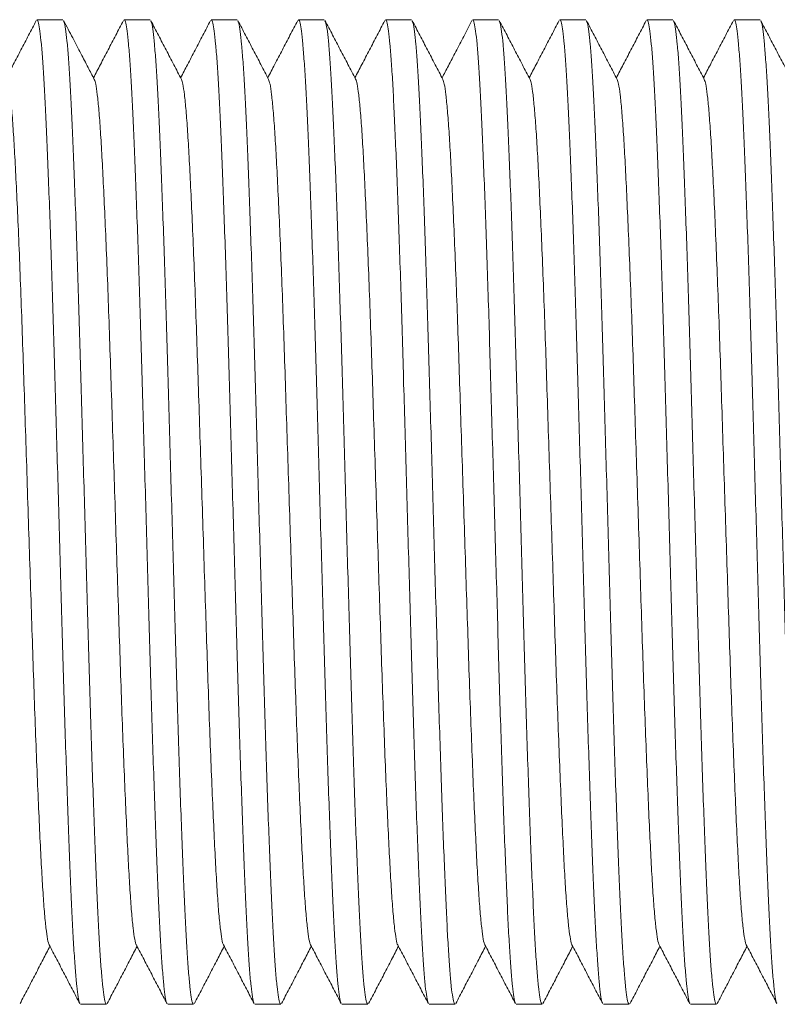
# Model space of a CAD drawing. Units: millimetres. Extents: x -482 to 792, y -368 to 615.
# Drawn here: x 106 to 122, y 285 to 305 of the extents above; entities that cross this region are included whole.
import ezdxf

# ---------------------------------------------------------------- set-up
doc = ezdxf.new("R2010")
doc.units = ezdxf.units.MM

msp = doc.modelspace()

# ---------------------------------------------------------------- linework, layer by layer
at = {"color": 7, "linetype": 'Continuous', "lineweight": 0}
for p, q in [((107.389, 305.45), (106.849, 305.45)), ((109.203, 305.45), (108.663, 305.45)), ((111.017, 305.45), (110.477, 305.45)), ((112.831, 305.45), (112.291, 305.45)), ((114.645, 305.45), (114.105, 305.45)), ((116.459, 305.45), (115.919, 305.45)), ((118.273, 305.45), (117.733, 305.45)), ((120.087, 305.45), (119.547, 305.45)), ((121.901, 305.45), (121.361, 305.45)), ((107.756, 284.95), (108.296, 284.95)), ((109.57, 284.95), (110.11, 284.95)), ((111.384, 284.95), (111.924, 284.95)), ((113.198, 284.95), (113.738, 284.95)), ((115.012, 284.95), (115.552, 284.95)), ((116.826, 284.95), (117.366, 284.95)), ((118.64, 284.95), (119.18, 284.95)), ((120.454, 284.95), (120.994, 284.95))]:
    msp.add_line(p, q, dxfattribs=at)
for points, knots in [([(106.834, 305.436), (106.781, 305.333), (106.675, 305.129), (106.515, 304.823), (106.361, 304.527), (106.26, 304.334), (106.212, 304.242)], [0, 0, 0, 0, 0.256796, 0.51356, 0.770292, 1, 1, 1, 1]), ([(107.741, 284.973), (107.739, 284.975), (107.727, 284.983), (107.706, 285.096), (107.677, 285.315), (107.648, 285.639), (107.62, 286.053), (107.591, 286.554), (107.564, 287.134), (107.536, 287.792), (107.508, 288.525), (107.479, 289.326), (107.45, 290.185), (107.421, 291.088), (107.393, 292.025), (107.366, 292.991), (107.338, 293.982), (107.309, 294.992), (107.28, 296.005), (107.251, 297.008), (107.223, 297.986), (107.196, 298.935), (107.168, 299.851), (107.139, 300.727), (107.11, 301.554), (107.081, 302.317), (107.053, 303.008), (107.025, 303.62), (106.998, 304.152), (106.969, 304.602), (106.94, 304.962), (106.911, 305.229), (106.883, 305.39), (106.862, 305.459), (106.851, 305.444), (106.849, 305.442)], [0, 0, 0, 0, 0.007882, 0.039585, 0.071535, 0.10358, 0.135561, 0.167326, 0.198743, 0.230305, 0.262175, 0.2942, 0.326226, 0.358096, 0.389658, 0.421075, 0.45284, 0.484821, 0.516866, 0.548816, 0.580519, 0.611904, 0.643539, 0.675452, 0.70749, 0.739497, 0.771317, 0.8028, 0.834283, 0.866103, 0.89811, 0.930148, 0.962061, 0.993697, 1, 1, 1, 1]), ([(108.043, 304.21), (108, 304.293), (107.906, 304.471), (107.757, 304.759), (107.587, 305.084), (107.467, 305.314), (107.404, 305.435)], [0, 0, 0, 0, 0.203132, 0.4375055, 0.7031227, 1, 1, 1, 1]), ([(107.404, 305.425), (107.41, 305.412), (107.426, 305.381), (107.452, 305.218), (107.481, 304.951), (107.51, 304.586), (107.538, 304.134), (107.566, 303.598), (107.593, 302.983), (107.622, 302.29), (107.651, 301.524), (107.68, 300.696), (107.708, 299.817), (107.736, 298.9), (107.764, 297.951), (107.792, 296.971), (107.821, 295.968), (107.85, 294.954), (107.878, 293.945), (107.907, 292.954), (107.934, 291.99), (107.962, 291.054), (107.99, 290.152), (108.019, 289.296), (108.048, 288.496), (108.077, 287.766), (108.105, 287.111), (108.132, 286.534), (108.16, 286.037), (108.189, 285.625), (108.218, 285.306), (108.247, 285.087), (108.273, 284.965), (108.289, 284.96), (108.296, 284.958)], [0, 0, 0, 0, 0.021941, 0.053853, 0.08589, 0.117896, 0.149715, 0.181197, 0.21268, 0.244499, 0.276504, 0.308542, 0.340454, 0.372088, 0.403472, 0.435174, 0.467124, 0.499167, 0.531148, 0.562911, 0.594328, 0.625889, 0.657758, 0.689782, 0.721807, 0.753676, 0.785237, 0.816654, 0.848417, 0.880398, 0.912441, 0.944391, 0.976093, 1, 1, 1, 1]), ([(108.648, 305.435), (108.595, 305.333), (108.489, 305.129), (108.329, 304.822), (108.175, 304.527), (108.074, 304.334), (108.026, 304.242)], [0, 0, 0, 0, 0.256842, 0.513649, 0.770426, 1, 1, 1, 1]), ([(109.557, 284.971), (109.554, 284.973), (109.542, 284.982), (109.52, 285.095), (109.491, 285.315), (109.462, 285.639), (109.434, 286.053), (109.405, 286.554), (109.378, 287.134), (109.35, 287.792), (109.322, 288.525), (109.293, 289.326), (109.264, 290.185), (109.235, 291.088), (109.207, 292.025), (109.18, 292.991), (109.152, 293.982), (109.123, 294.992), (109.094, 296.005), (109.065, 297.008), (109.037, 297.986), (109.01, 298.935), (108.982, 299.851), (108.953, 300.727), (108.924, 301.554), (108.895, 302.317), (108.867, 303.008), (108.839, 303.62), (108.812, 304.152), (108.783, 304.602), (108.754, 304.962), (108.725, 305.229), (108.697, 305.39), (108.676, 305.459), (108.665, 305.444), (108.663, 305.442)], [0, 0, 0, 0, 0.009707, 0.041351, 0.073243, 0.105228, 0.137151, 0.168857, 0.200217, 0.231721, 0.263532, 0.295499, 0.327465, 0.359276, 0.39078, 0.42214, 0.453846, 0.485769, 0.517754, 0.549646, 0.581291, 0.612618, 0.644195, 0.676049, 0.708028, 0.739976, 0.771738, 0.803163, 0.834588, 0.866349, 0.898297, 0.930277, 0.962131, 0.993708, 1, 1, 1, 1]), ([(109.857, 304.21), (109.804, 304.312), (109.697, 304.516), (109.537, 304.822), (109.378, 305.129), (109.271, 305.333), (109.218, 305.435)], [0, 0, 0, 0, 0.249952, 0.499935, 0.74995, 1, 1, 1, 1]), ([(109.218, 305.425), (109.224, 305.412), (109.24, 305.381), (109.266, 305.218), (109.295, 304.951), (109.324, 304.586), (109.352, 304.134), (109.38, 303.598), (109.407, 302.983), (109.436, 302.29), (109.465, 301.524), (109.494, 300.696), (109.522, 299.817), (109.55, 298.9), (109.578, 297.951), (109.606, 296.971), (109.635, 295.968), (109.664, 294.954), (109.692, 293.945), (109.721, 292.954), (109.748, 291.99), (109.776, 291.054), (109.804, 290.152), (109.833, 289.296), (109.862, 288.496), (109.891, 287.766), (109.919, 287.111), (109.946, 286.534), (109.974, 286.037), (110.003, 285.625), (110.032, 285.306), (110.061, 285.087), (110.087, 284.965), (110.103, 284.96), (110.11, 284.958)], [0, 0, 0, 0, 0.021983, 0.053894, 0.08593, 0.117934, 0.149752, 0.181233, 0.212713, 0.244531, 0.276536, 0.308571, 0.340482, 0.372115, 0.403498, 0.435198, 0.467147, 0.499189, 0.531168, 0.56293, 0.594345, 0.625905, 0.657773, 0.689796, 0.721819, 0.753686, 0.785246, 0.816661, 0.848424, 0.880403, 0.912445, 0.944393, 0.976094, 1, 1, 1, 1]), ([(110.462, 305.434), (110.409, 305.332), (110.302, 305.128), (110.142, 304.821), (109.988, 304.526), (109.887, 304.333), (109.84, 304.242)], [0, 0, 0, 0, 0.257044, 0.514055, 0.771035, 1, 1, 1, 1]), ([(111.369, 284.973), (111.367, 284.975), (111.355, 284.983), (111.334, 285.096), (111.305, 285.315), (111.276, 285.639), (111.248, 286.053), (111.219, 286.554), (111.192, 287.134), (111.164, 287.792), (111.136, 288.525), (111.107, 289.326), (111.078, 290.185), (111.049, 291.088), (111.021, 292.025), (110.994, 292.991), (110.966, 293.982), (110.937, 294.992), (110.908, 296.005), (110.879, 297.008), (110.851, 297.986), (110.824, 298.935), (110.796, 299.851), (110.767, 300.727), (110.738, 301.554), (110.709, 302.317), (110.681, 303.008), (110.653, 303.62), (110.626, 304.152), (110.597, 304.602), (110.568, 304.962), (110.539, 305.229), (110.511, 305.39), (110.49, 305.459), (110.479, 305.444), (110.477, 305.442)], [0, 0, 0, 0, 0.007809, 0.039514, 0.071467, 0.103514, 0.135498, 0.167265, 0.198685, 0.230249, 0.262121, 0.294149, 0.326177, 0.358049, 0.389613, 0.421033, 0.4528, 0.484784, 0.51683, 0.548783, 0.580488, 0.611875, 0.643513, 0.675428, 0.707469, 0.739478, 0.7713, 0.802786, 0.834271, 0.866093, 0.898103, 0.930143, 0.962058, 0.993696, 1, 1, 1, 1]), ([(111.671, 304.21), (111.618, 304.312), (111.511, 304.516), (111.351, 304.823), (111.191, 305.129), (111.085, 305.333), (111.032, 305.435)], [0, 0, 0, 0, 0.2499557, 0.4999386, 0.7499526, 1, 1, 1, 1]), ([(111.032, 305.425), (111.038, 305.412), (111.054, 305.381), (111.08, 305.218), (111.109, 304.951), (111.138, 304.586), (111.166, 304.134), (111.194, 303.598), (111.221, 302.983), (111.25, 302.29), (111.279, 301.524), (111.308, 300.696), (111.336, 299.817), (111.364, 298.9), (111.392, 297.951), (111.42, 296.971), (111.449, 295.968), (111.478, 294.954), (111.506, 293.945), (111.535, 292.954), (111.562, 291.99), (111.59, 291.054), (111.618, 290.152), (111.647, 289.296), (111.676, 288.496), (111.705, 287.766), (111.733, 287.111), (111.76, 286.534), (111.788, 286.037), (111.817, 285.625), (111.846, 285.306), (111.875, 285.087), (111.901, 284.965), (111.917, 284.96), (111.924, 284.958)], [0, 0, 0, 0, 0.022106, 0.054013, 0.086045, 0.118045, 0.149859, 0.181336, 0.212813, 0.244626, 0.276627, 0.308659, 0.340565, 0.372194, 0.403573, 0.435269, 0.467214, 0.499252, 0.531227, 0.562985, 0.594397, 0.625952, 0.657816, 0.689835, 0.721854, 0.753717, 0.785273, 0.816685, 0.848443, 0.880418, 0.912456, 0.9444, 0.976097, 1, 1, 1, 1]), ([(112.276, 305.435), (112.223, 305.333), (112.116, 305.129), (111.957, 304.822), (111.802, 304.527), (111.702, 304.333), (111.654, 304.242)], [0, 0, 0, 0, 0.2569027, 0.5137723, 0.7706098, 1, 1, 1, 1]), ([(113.183, 284.973), (113.181, 284.975), (113.17, 284.983), (113.148, 285.096), (113.119, 285.315), (113.09, 285.639), (113.062, 286.053), (113.033, 286.554), (113.006, 287.134), (112.978, 287.792), (112.95, 288.525), (112.921, 289.326), (112.892, 290.185), (112.863, 291.088), (112.835, 292.025), (112.808, 292.991), (112.78, 293.982), (112.751, 294.992), (112.722, 296.005), (112.693, 297.008), (112.665, 297.986), (112.638, 298.935), (112.61, 299.851), (112.581, 300.727), (112.552, 301.554), (112.523, 302.317), (112.495, 303.008), (112.467, 303.62), (112.44, 304.152), (112.411, 304.602), (112.382, 304.962), (112.353, 305.229), (112.325, 305.39), (112.304, 305.459), (112.293, 305.444), (112.291, 305.442)], [0, 0, 0, 0, 0.008077, 0.039773, 0.071717, 0.103756, 0.135731, 0.167489, 0.198901, 0.230456, 0.26232, 0.294339, 0.326358, 0.358222, 0.389777, 0.421189, 0.452947, 0.484922, 0.516961, 0.548905, 0.580601, 0.61198, 0.643609, 0.675516, 0.707548, 0.739548, 0.771362, 0.802839, 0.834316, 0.866129, 0.89813, 0.930162, 0.962069, 0.993698, 1, 1, 1, 1]), ([(113.483, 304.213), (113.43, 304.316), (113.323, 304.52), (113.163, 304.826), (113.004, 305.132), (112.897, 305.337), (112.844, 305.439)], [0, 0, 0, 0, 0.249955, 0.499941, 0.749954, 1, 1, 1, 1]), ([(112.844, 305.43), (112.851, 305.416), (112.867, 305.384), (112.894, 305.218), (112.923, 304.951), (112.952, 304.586), (112.98, 304.134), (113.008, 303.598), (113.035, 302.983), (113.064, 302.29), (113.093, 301.524), (113.122, 300.696), (113.15, 299.817), (113.178, 298.9), (113.206, 297.951), (113.234, 296.971), (113.263, 295.968), (113.292, 294.954), (113.32, 293.945), (113.349, 292.954), (113.376, 291.99), (113.404, 291.054), (113.432, 290.152), (113.461, 289.296), (113.49, 288.496), (113.519, 287.766), (113.547, 287.111), (113.574, 286.534), (113.602, 286.037), (113.631, 285.625), (113.66, 285.306), (113.689, 285.087), (113.715, 284.965), (113.731, 284.96), (113.738, 284.958)], [0, 0, 0, 0, 0.024154, 0.055994, 0.087959, 0.119892, 0.151639, 0.18305, 0.214461, 0.246208, 0.278142, 0.310106, 0.341946, 0.373509, 0.404822, 0.436452, 0.468329, 0.5003, 0.532209, 0.5639, 0.595246, 0.626736, 0.658532, 0.690484, 0.722437, 0.754233, 0.785723, 0.817068, 0.84876, 0.880668, 0.912639, 0.944517, 0.976147, 1, 1, 1, 1]), ([(114.09, 305.435), (114.037, 305.333), (113.931, 305.129), (113.771, 304.823), (113.617, 304.527), (113.516, 304.334), (113.468, 304.242)], [0, 0, 0, 0, 0.256728, 0.513431, 0.770108, 1, 1, 1, 1]), ([(114.997, 284.973), (114.995, 284.975), (114.983, 284.983), (114.962, 285.096), (114.933, 285.315), (114.904, 285.639), (114.876, 286.053), (114.847, 286.554), (114.82, 287.134), (114.792, 287.792), (114.764, 288.525), (114.735, 289.326), (114.706, 290.185), (114.677, 291.088), (114.649, 292.025), (114.622, 292.991), (114.594, 293.982), (114.565, 294.992), (114.536, 296.005), (114.507, 297.008), (114.479, 297.986), (114.452, 298.935), (114.424, 299.851), (114.395, 300.727), (114.366, 301.554), (114.337, 302.317), (114.309, 303.008), (114.281, 303.62), (114.254, 304.152), (114.225, 304.602), (114.196, 304.962), (114.167, 305.229), (114.139, 305.39), (114.118, 305.459), (114.107, 305.444), (114.105, 305.442)], [0, 0, 0, 0, 0.007849, 0.039553, 0.071504, 0.10355, 0.135532, 0.167298, 0.198716, 0.23028, 0.26215, 0.294177, 0.326204, 0.358074, 0.389637, 0.421056, 0.452821, 0.484804, 0.51685, 0.548801, 0.580505, 0.611891, 0.643527, 0.675441, 0.707481, 0.739488, 0.771309, 0.802794, 0.834278, 0.866099, 0.898107, 0.930146, 0.96206, 0.993696, 1, 1, 1, 1]), ([(115.299, 304.209), (115.246, 304.312), (115.139, 304.516), (114.979, 304.822), (114.82, 305.129), (114.713, 305.333), (114.66, 305.435)], [0, 0, 0, 0, 0.2499524, 0.4999378, 0.7499523, 1, 1, 1, 1]), ([(114.66, 305.425), (114.666, 305.412), (114.682, 305.381), (114.708, 305.218), (114.737, 304.951), (114.766, 304.586), (114.794, 304.134), (114.822, 303.598), (114.849, 302.983), (114.878, 302.29), (114.907, 301.524), (114.936, 300.696), (114.964, 299.817), (114.992, 298.9), (115.02, 297.951), (115.048, 296.971), (115.077, 295.968), (115.106, 294.954), (115.134, 293.945), (115.163, 292.954), (115.19, 291.99), (115.218, 291.054), (115.246, 290.152), (115.275, 289.296), (115.304, 288.496), (115.333, 287.766), (115.361, 287.111), (115.388, 286.534), (115.416, 286.037), (115.445, 285.625), (115.474, 285.306), (115.503, 285.087), (115.529, 284.965), (115.545, 284.96), (115.552, 284.958)], [0, 0, 0, 0, 0.021824, 0.05374, 0.085781, 0.117791, 0.149614, 0.1811, 0.212586, 0.244409, 0.276418, 0.308459, 0.340375, 0.372013, 0.403401, 0.435107, 0.46706, 0.499107, 0.531092, 0.562859, 0.59428, 0.625845, 0.657717, 0.689745, 0.721774, 0.753646, 0.785211, 0.816632, 0.848399, 0.880384, 0.912431, 0.944384, 0.97609, 1, 1, 1, 1]), ([(115.904, 305.435), (115.848, 305.326), (115.74, 305.12), (115.571, 304.793), (115.415, 304.496), (115.325, 304.324), (115.282, 304.242)], [0, 0, 0, 0, 0.285037, 0.540296, 0.782742, 1, 1, 1, 1]), ([(116.811, 284.973), (116.809, 284.975), (116.797, 284.983), (116.776, 285.096), (116.747, 285.315), (116.718, 285.639), (116.69, 286.053), (116.661, 286.554), (116.634, 287.134), (116.606, 287.792), (116.578, 288.525), (116.549, 289.326), (116.52, 290.185), (116.491, 291.088), (116.463, 292.025), (116.436, 292.991), (116.408, 293.982), (116.379, 294.992), (116.35, 296.005), (116.321, 297.008), (116.293, 297.986), (116.266, 298.935), (116.238, 299.851), (116.209, 300.727), (116.18, 301.554), (116.151, 302.317), (116.123, 303.008), (116.095, 303.62), (116.068, 304.152), (116.039, 304.602), (116.01, 304.962), (115.981, 305.229), (115.953, 305.39), (115.932, 305.459), (115.921, 305.444), (115.919, 305.442)], [0, 0, 0, 0, 0.007667, 0.039377, 0.071334, 0.103385, 0.135374, 0.167145, 0.19857, 0.230138, 0.262015, 0.294047, 0.32608, 0.357956, 0.389525, 0.42095, 0.452721, 0.48471, 0.516761, 0.548718, 0.580428, 0.61182, 0.643462, 0.675382, 0.707427, 0.739441, 0.771268, 0.802757, 0.834247, 0.866074, 0.898088, 0.930133, 0.962053, 0.993695, 1, 1, 1, 1]), ([(117.113, 304.21), (117.06, 304.312), (116.953, 304.516), (116.793, 304.822), (116.634, 305.129), (116.527, 305.333), (116.474, 305.435)], [0, 0, 0, 0, 0.249953, 0.499936, 0.749952, 1, 1, 1, 1]), ([(116.474, 305.425), (116.48, 305.412), (116.496, 305.381), (116.522, 305.218), (116.551, 304.951), (116.58, 304.586), (116.608, 304.134), (116.636, 303.598), (116.663, 302.983), (116.692, 302.29), (116.721, 301.524), (116.75, 300.696), (116.778, 299.817), (116.806, 298.9), (116.834, 297.951), (116.862, 296.971), (116.891, 295.968), (116.92, 294.954), (116.948, 293.945), (116.977, 292.954), (117.004, 291.99), (117.032, 291.054), (117.06, 290.152), (117.089, 289.296), (117.118, 288.496), (117.147, 287.766), (117.175, 287.111), (117.202, 286.534), (117.23, 286.037), (117.259, 285.625), (117.288, 285.306), (117.317, 285.087), (117.343, 284.965), (117.359, 284.96), (117.366, 284.958)], [0, 0, 0, 0, 0.021933, 0.053846, 0.085883, 0.117889, 0.149709, 0.181191, 0.212673, 0.244493, 0.276499, 0.308536, 0.340449, 0.372083, 0.403468, 0.43517, 0.467119, 0.499163, 0.531144, 0.562908, 0.594325, 0.625886, 0.657755, 0.68978, 0.721805, 0.753674, 0.785235, 0.816652, 0.848416, 0.880397, 0.912441, 0.94439, 0.976093, 1, 1, 1, 1]), ([(117.718, 305.435), (117.665, 305.333), (117.559, 305.129), (117.399, 304.823), (117.245, 304.527), (117.144, 304.334), (117.096, 304.242)], [0, 0, 0, 0, 0.256803, 0.513573, 0.770312, 1, 1, 1, 1]), ([(118.625, 284.973), (118.623, 284.975), (118.611, 284.983), (118.59, 285.096), (118.561, 285.315), (118.532, 285.639), (118.504, 286.053), (118.475, 286.554), (118.448, 287.134), (118.42, 287.792), (118.392, 288.525), (118.363, 289.326), (118.334, 290.185), (118.305, 291.088), (118.277, 292.025), (118.25, 292.991), (118.222, 293.982), (118.193, 294.992), (118.164, 296.005), (118.135, 297.008), (118.107, 297.986), (118.08, 298.935), (118.052, 299.851), (118.023, 300.727), (117.994, 301.554), (117.965, 302.317), (117.937, 303.008), (117.909, 303.62), (117.882, 304.152), (117.853, 304.602), (117.824, 304.962), (117.795, 305.229), (117.767, 305.39), (117.746, 305.459), (117.735, 305.444), (117.733, 305.442)], [0, 0, 0, 0, 0.00785, 0.039554, 0.071506, 0.103551, 0.135534, 0.167299, 0.198718, 0.230281, 0.262151, 0.294178, 0.326205, 0.358075, 0.389638, 0.421057, 0.452822, 0.484805, 0.51685, 0.548802, 0.580506, 0.611892, 0.643528, 0.675442, 0.707481, 0.739489, 0.77131, 0.802794, 0.834278, 0.866099, 0.898107, 0.930146, 0.96206, 0.993696, 1, 1, 1, 1]), ([(118.927, 304.21), (118.874, 304.312), (118.767, 304.516), (118.607, 304.822), (118.448, 305.129), (118.341, 305.333), (118.288, 305.435)], [0, 0, 0, 0, 0.249953, 0.499936, 0.749952, 1, 1, 1, 1]), ([(118.288, 305.425), (118.294, 305.412), (118.31, 305.381), (118.336, 305.218), (118.365, 304.951), (118.394, 304.586), (118.422, 304.134), (118.45, 303.598), (118.477, 302.983), (118.506, 302.29), (118.535, 301.524), (118.564, 300.696), (118.592, 299.817), (118.62, 298.9), (118.648, 297.951), (118.676, 296.971), (118.705, 295.968), (118.734, 294.954), (118.762, 293.945), (118.791, 292.954), (118.818, 291.99), (118.846, 291.054), (118.874, 290.152), (118.903, 289.296), (118.932, 288.496), (118.961, 287.766), (118.989, 287.111), (119.016, 286.534), (119.044, 286.037), (119.073, 285.625), (119.102, 285.306), (119.131, 285.087), (119.157, 284.965), (119.173, 284.96), (119.18, 284.958)], [0, 0, 0, 0, 0.0218586, 0.0537734, 0.0858133, 0.1178219, 0.1496436, 0.1811284, 0.2126132, 0.2444349, 0.2764435, 0.3084834, 0.3403983, 0.3720353, 0.4034219, 0.4351264, 0.4670787, 0.4991249, 0.5311084, 0.5628745, 0.5942938, 0.6258576, 0.6577289, 0.6897563, 0.7217836, 0.753655, 0.7852188, 0.8166381, 0.8484042, 0.8803877, 0.9124339, 0.9443862, 0.9760907, 1, 1, 1, 1]), ([(119.532, 305.435), (119.479, 305.333), (119.372, 305.129), (119.213, 304.822), (119.059, 304.527), (118.958, 304.334), (118.91, 304.242)], [0, 0, 0, 0, 0.256852, 0.513667, 0.770454, 1, 1, 1, 1]), ([(120.44, 284.972), (120.438, 284.974), (120.426, 284.982), (120.404, 285.096), (120.375, 285.315), (120.346, 285.639), (120.318, 286.053), (120.289, 286.554), (120.262, 287.134), (120.234, 287.792), (120.206, 288.525), (120.177, 289.326), (120.148, 290.185), (120.119, 291.088), (120.091, 292.025), (120.064, 292.991), (120.036, 293.982), (120.007, 294.992), (119.978, 296.005), (119.949, 297.008), (119.921, 297.986), (119.894, 298.935), (119.866, 299.851), (119.837, 300.727), (119.808, 301.554), (119.779, 302.317), (119.751, 303.008), (119.723, 303.62), (119.696, 304.152), (119.667, 304.602), (119.638, 304.962), (119.609, 305.229), (119.581, 305.39), (119.56, 305.459), (119.549, 305.444), (119.547, 305.442)], [0, 0, 0, 0, 0.009197, 0.040857, 0.072766, 0.104768, 0.136707, 0.168429, 0.199805, 0.231325, 0.263153, 0.295136, 0.327119, 0.358946, 0.390466, 0.421842, 0.453565, 0.485504, 0.517506, 0.549414, 0.581075, 0.612418, 0.644012, 0.675882, 0.707878, 0.739842, 0.77162, 0.803062, 0.834503, 0.866281, 0.898245, 0.930241, 0.962112, 0.993705, 1, 1, 1, 1]), ([(120.741, 304.209), (120.688, 304.312), (120.581, 304.516), (120.421, 304.822), (120.262, 305.129), (120.155, 305.333), (120.102, 305.435)], [0, 0, 0, 0, 0.249951, 0.4999352, 0.7499526, 1, 1, 1, 1]), ([(120.102, 305.425), (120.108, 305.412), (120.124, 305.381), (120.15, 305.218), (120.179, 304.951), (120.208, 304.586), (120.236, 304.134), (120.264, 303.598), (120.291, 302.983), (120.32, 302.29), (120.349, 301.524), (120.378, 300.696), (120.406, 299.817), (120.434, 298.9), (120.462, 297.951), (120.49, 296.971), (120.519, 295.968), (120.548, 294.954), (120.576, 293.945), (120.605, 292.954), (120.632, 291.99), (120.66, 291.054), (120.688, 290.152), (120.717, 289.296), (120.746, 288.496), (120.775, 287.766), (120.803, 287.111), (120.83, 286.534), (120.858, 286.037), (120.887, 285.625), (120.916, 285.306), (120.945, 285.087), (120.971, 284.965), (120.987, 284.96), (120.994, 284.958)], [0, 0, 0, 0, 0.021844, 0.053759, 0.0858, 0.117809, 0.149631, 0.181116, 0.212602, 0.244424, 0.276433, 0.308473, 0.340388, 0.372026, 0.403413, 0.435118, 0.467071, 0.499117, 0.531101, 0.562868, 0.594288, 0.625852, 0.657724, 0.689752, 0.72178, 0.753651, 0.785216, 0.816635, 0.848402, 0.880386, 0.912433, 0.944385, 0.97609, 1, 1, 1, 1]), ([(121.346, 305.435), (121.293, 305.333), (121.186, 305.129), (121.027, 304.822), (120.872, 304.527), (120.772, 304.333), (120.724, 304.242)], [0, 0, 0, 0, 0.256906, 0.513781, 0.770625, 1, 1, 1, 1]), ([(122.253, 284.973), (122.251, 284.975), (122.239, 284.984), (122.218, 285.096), (122.189, 285.315), (122.16, 285.639), (122.132, 286.053), (122.103, 286.554), (122.076, 287.134), (122.048, 287.792), (122.02, 288.525), (121.991, 289.326), (121.962, 290.185), (121.933, 291.088), (121.905, 292.025), (121.878, 292.991), (121.85, 293.982), (121.821, 294.992), (121.792, 296.005), (121.763, 297.008), (121.735, 297.986), (121.708, 298.935), (121.68, 299.851), (121.651, 300.727), (121.622, 301.554), (121.593, 302.317), (121.565, 303.008), (121.537, 303.62), (121.51, 304.152), (121.481, 304.602), (121.452, 304.962), (121.423, 305.229), (121.395, 305.39), (121.374, 305.459), (121.363, 305.444), (121.361, 305.442)], [0, 0, 0, 0, 0.007609, 0.039321, 0.07128, 0.103333, 0.135324, 0.167097, 0.198523, 0.230094, 0.261972, 0.294006, 0.326041, 0.357919, 0.38949, 0.420916, 0.452689, 0.48468, 0.516733, 0.548692, 0.580404, 0.611797, 0.643441, 0.675363, 0.70741, 0.739426, 0.771254, 0.802746, 0.834238, 0.866066, 0.898082, 0.930129, 0.962051, 0.993695, 1, 1, 1, 1]), ([(122.555, 304.21), (122.502, 304.312), (122.395, 304.516), (122.235, 304.823), (122.075, 305.129), (121.969, 305.333), (121.916, 305.436)], [0, 0, 0, 0, 0.249952, 0.499937, 0.749954, 1, 1, 1, 1]), ([(121.916, 305.425), (121.922, 305.413), (121.938, 305.381), (121.964, 305.218), (121.993, 304.951), (122.022, 304.586), (122.05, 304.134), (122.078, 303.598), (122.105, 302.983), (122.134, 302.29), (122.163, 301.524), (122.192, 300.696), (122.22, 299.817), (122.248, 298.9), (122.276, 297.951), (122.304, 296.971), (122.333, 295.968), (122.362, 294.954), (122.39, 293.945), (122.419, 292.954), (122.446, 291.99), (122.474, 291.054), (122.502, 290.152), (122.531, 289.296), (122.56, 288.496), (122.589, 287.766), (122.617, 287.111), (122.644, 286.534), (122.672, 286.037), (122.701, 285.625), (122.73, 285.306), (122.759, 285.087), (122.785, 284.965), (122.801, 284.96), (122.808, 284.958)], [0, 0, 0, 0, 0.02219, 0.054094, 0.086123, 0.118121, 0.149932, 0.181406, 0.21288, 0.244691, 0.276689, 0.308718, 0.340622, 0.372248, 0.403624, 0.435318, 0.467259, 0.499295, 0.531267, 0.563023, 0.594431, 0.625985, 0.657845, 0.689862, 0.721878, 0.753739, 0.785292, 0.8167, 0.848456, 0.880428, 0.912464, 0.944405, 0.976099, 1, 1, 1, 1]), ([(107.102, 286.19), (107.102, 286.19), (107.091, 286.192), (107.07, 286.299), (107.037, 286.52), (107.003, 286.866), (106.971, 287.313), (106.939, 287.856), (106.908, 288.49), (106.875, 289.21), (106.842, 290.011), (106.809, 290.878), (106.776, 291.794), (106.745, 292.749), (106.713, 293.734), (106.68, 294.745), (106.647, 295.765), (106.614, 296.776), (106.582, 297.76), (106.551, 298.71), (106.519, 299.619), (106.486, 300.479), (106.453, 301.272), (106.42, 301.985), (106.388, 302.609), (106.357, 303.141), (106.324, 303.577), (106.291, 303.906), (106.259, 304.126), (106.239, 304.18), (106.229, 304.205)], [0, 0, 0, 0, 0.00048, 0.03749, 0.074831, 0.112268, 0.149561, 0.186478, 0.223207, 0.260377, 0.297785, 0.335192, 0.372362, 0.409092, 0.446009, 0.483302, 0.520738, 0.558079, 0.595089, 0.631776, 0.66887, 0.706249, 0.743676, 0.780913, 0.817727, 0.854542, 0.891778, 0.929205, 0.966584, 1, 1, 1, 1]), ([(108.918, 286.19), (108.917, 286.19), (108.906, 286.191), (108.884, 286.298), (108.851, 286.52), (108.817, 286.866), (108.785, 287.313), (108.753, 287.856), (108.722, 288.49), (108.689, 289.21), (108.656, 290.011), (108.623, 290.878), (108.59, 291.794), (108.559, 292.749), (108.527, 293.734), (108.494, 294.745), (108.461, 295.765), (108.428, 296.776), (108.396, 297.76), (108.365, 298.71), (108.333, 299.619), (108.3, 300.479), (108.267, 301.272), (108.234, 301.985), (108.202, 302.609), (108.171, 303.141), (108.138, 303.577), (108.105, 303.906), (108.073, 304.126), (108.053, 304.18), (108.043, 304.205)], [0, 0, 0, 0, 0.002509, 0.039443, 0.076707, 0.114067, 0.151283, 0.188124, 0.224778, 0.261871, 0.299202, 0.336533, 0.373626, 0.41028, 0.447121, 0.484337, 0.521697, 0.55896, 0.595895, 0.632506, 0.669524, 0.706826, 0.744176, 0.781336, 0.818074, 0.854813, 0.891973, 0.929323, 0.966625, 1, 1, 1, 1]), ([(110.73, 286.19), (110.73, 286.19), (110.719, 286.192), (110.698, 286.299), (110.665, 286.52), (110.631, 286.866), (110.599, 287.313), (110.567, 287.856), (110.536, 288.49), (110.503, 289.21), (110.47, 290.011), (110.437, 290.878), (110.404, 291.794), (110.373, 292.749), (110.341, 293.734), (110.308, 294.745), (110.275, 295.765), (110.242, 296.776), (110.21, 297.76), (110.179, 298.71), (110.147, 299.619), (110.114, 300.479), (110.081, 301.272), (110.048, 301.985), (110.016, 302.609), (109.985, 303.141), (109.952, 303.577), (109.919, 303.906), (109.887, 304.126), (109.867, 304.18), (109.857, 304.205)], [0, 0, 0, 0, 0.000489, 0.037499, 0.07484, 0.112276, 0.149569, 0.186486, 0.223215, 0.260385, 0.297793, 0.335201, 0.372371, 0.4091, 0.446017, 0.48331, 0.520746, 0.558087, 0.595097, 0.631784, 0.668878, 0.706257, 0.743684, 0.78092, 0.817735, 0.85455, 0.891786, 0.929213, 0.966592, 1, 1, 1, 1]), ([(112.544, 286.19), (112.544, 286.19), (112.533, 286.192), (112.512, 286.299), (112.479, 286.52), (112.445, 286.866), (112.413, 287.313), (112.381, 287.856), (112.35, 288.49), (112.317, 289.21), (112.284, 290.011), (112.251, 290.878), (112.218, 291.794), (112.187, 292.749), (112.155, 293.734), (112.122, 294.745), (112.089, 295.765), (112.056, 296.776), (112.024, 297.76), (111.993, 298.71), (111.961, 299.619), (111.928, 300.479), (111.895, 301.272), (111.862, 301.985), (111.83, 302.609), (111.799, 303.141), (111.766, 303.577), (111.733, 303.906), (111.701, 304.127), (111.681, 304.18), (111.671, 304.205)], [0, 0, 0, 0, 0.000647, 0.037642, 0.074968, 0.11239, 0.149668, 0.18657, 0.223285, 0.26044, 0.297833, 0.335226, 0.372381, 0.409096, 0.445998, 0.483276, 0.520698, 0.558024, 0.595019, 0.631691, 0.668771, 0.706135, 0.743547, 0.780769, 0.817568, 0.854368, 0.89159, 0.929002, 0.966366, 1, 1, 1, 1]), ([(114.358, 286.19), (114.358, 286.19), (114.347, 286.192), (114.326, 286.299), (114.293, 286.52), (114.259, 286.866), (114.227, 287.313), (114.195, 287.856), (114.164, 288.49), (114.131, 289.21), (114.098, 290.011), (114.065, 290.878), (114.032, 291.794), (114.001, 292.749), (113.969, 293.734), (113.936, 294.745), (113.903, 295.765), (113.87, 296.776), (113.838, 297.76), (113.807, 298.71), (113.775, 299.619), (113.742, 300.479), (113.709, 301.272), (113.676, 301.985), (113.644, 302.609), (113.613, 303.141), (113.58, 303.577), (113.547, 303.906), (113.514, 304.131), (113.493, 304.185), (113.483, 304.212)], [0, 0, 0, 0, 0.00047, 0.03739, 0.074641, 0.111986, 0.149189, 0.186017, 0.222657, 0.259737, 0.297054, 0.334371, 0.371451, 0.408091, 0.444918, 0.482121, 0.519467, 0.556717, 0.593638, 0.630235, 0.66724, 0.704529, 0.741865, 0.779011, 0.815736, 0.852461, 0.889607, 0.926944, 0.964232, 1, 1, 1, 1]), ([(116.172, 286.19), (116.172, 286.19), (116.161, 286.192), (116.14, 286.299), (116.107, 286.52), (116.073, 286.866), (116.041, 287.313), (116.009, 287.856), (115.978, 288.49), (115.945, 289.21), (115.912, 290.011), (115.879, 290.878), (115.846, 291.794), (115.815, 292.749), (115.783, 293.734), (115.75, 294.745), (115.717, 295.765), (115.684, 296.776), (115.652, 297.76), (115.621, 298.71), (115.589, 299.619), (115.556, 300.479), (115.523, 301.272), (115.49, 301.985), (115.458, 302.609), (115.427, 303.141), (115.394, 303.577), (115.361, 303.906), (115.329, 304.126), (115.309, 304.179), (115.299, 304.204)], [0, 0, 0, 0, 0.000308, 0.037329, 0.074681, 0.112129, 0.149433, 0.186361, 0.223101, 0.260282, 0.297701, 0.33512, 0.372301, 0.409041, 0.445969, 0.483273, 0.520721, 0.558073, 0.595094, 0.631792, 0.668897, 0.706287, 0.743725, 0.780973, 0.817798, 0.854624, 0.891871, 0.929309, 0.966699, 1, 1, 1, 1]), ([(117.986, 286.19), (117.986, 286.19), (117.975, 286.192), (117.954, 286.299), (117.921, 286.52), (117.887, 286.866), (117.855, 287.313), (117.823, 287.856), (117.792, 288.49), (117.759, 289.21), (117.726, 290.011), (117.693, 290.878), (117.66, 291.794), (117.629, 292.749), (117.597, 293.734), (117.564, 294.745), (117.531, 295.765), (117.498, 296.776), (117.466, 297.76), (117.435, 298.71), (117.403, 299.619), (117.37, 300.479), (117.337, 301.272), (117.304, 301.985), (117.272, 302.609), (117.241, 303.141), (117.208, 303.577), (117.175, 303.906), (117.143, 304.126), (117.123, 304.18), (117.113, 304.205)], [0, 0, 0, 0, 0.00044, 0.037451, 0.074794, 0.112232, 0.149527, 0.186445, 0.223176, 0.260348, 0.297757, 0.335167, 0.372338, 0.409069, 0.445988, 0.483283, 0.520721, 0.558063, 0.595075, 0.631763, 0.66886, 0.70624, 0.743669, 0.780907, 0.817723, 0.854539, 0.891777, 0.929206, 0.966586, 1, 1, 1, 1]), ([(119.801, 286.19), (119.801, 286.19), (119.79, 286.191), (119.768, 286.298), (119.735, 286.52), (119.701, 286.866), (119.669, 287.313), (119.637, 287.856), (119.606, 288.49), (119.573, 289.21), (119.54, 290.011), (119.507, 290.878), (119.474, 291.794), (119.443, 292.749), (119.411, 293.734), (119.378, 294.745), (119.345, 295.765), (119.312, 296.776), (119.28, 297.76), (119.249, 298.71), (119.217, 299.619), (119.184, 300.479), (119.151, 301.272), (119.118, 301.985), (119.086, 302.609), (119.055, 303.141), (119.022, 303.577), (118.989, 303.906), (118.957, 304.126), (118.937, 304.179), (118.927, 304.204)], [0, 0, 0, 0, 0.002044, 0.039, 0.076286, 0.113667, 0.150906, 0.187768, 0.224444, 0.261559, 0.298912, 0.336265, 0.373381, 0.410056, 0.446919, 0.484157, 0.521539, 0.558825, 0.595781, 0.632414, 0.669454, 0.706778, 0.74415, 0.781332, 0.818092, 0.854853, 0.892034, 0.929406, 0.966731, 1, 1, 1, 1]), ([(121.614, 286.19), (121.614, 286.19), (121.603, 286.192), (121.582, 286.299), (121.549, 286.52), (121.515, 286.866), (121.483, 287.313), (121.451, 287.856), (121.42, 288.49), (121.387, 289.21), (121.354, 290.011), (121.321, 290.878), (121.288, 291.794), (121.257, 292.749), (121.225, 293.734), (121.192, 294.745), (121.159, 295.765), (121.126, 296.776), (121.094, 297.76), (121.063, 298.71), (121.031, 299.619), (120.998, 300.479), (120.965, 301.272), (120.932, 301.985), (120.9, 302.609), (120.869, 303.141), (120.836, 303.577), (120.803, 303.906), (120.771, 304.126), (120.751, 304.179), (120.741, 304.204)], [0, 0, 0, 0, 0.000255, 0.037278, 0.074632, 0.112081, 0.149387, 0.186317, 0.223059, 0.260242, 0.297662, 0.335083, 0.372266, 0.409008, 0.445937, 0.483243, 0.520692, 0.558046, 0.595069, 0.631768, 0.668876, 0.706268, 0.743707, 0.780956, 0.817784, 0.854611, 0.89186, 0.9293, 0.966692, 1, 1, 1, 1]), ([(106.497, 284.964), (106.55, 285.066), (106.657, 285.271), (106.817, 285.577), (106.971, 285.872), (107.071, 286.066), (107.119, 286.157)], [0, 0, 0, 0, 0.256913, 0.513796, 0.770648, 1, 1, 1, 1]), ([(107.102, 286.189), (107.155, 286.087), (107.262, 285.883), (107.422, 285.577), (107.581, 285.27), (107.688, 285.066), (107.741, 284.964)], [0, 0, 0, 0, 0.249955, 0.499937, 0.749954, 1, 1, 1, 1]), ([(108.31, 284.963), (108.363, 285.065), (108.47, 285.269), (108.63, 285.575), (108.784, 285.871), (108.885, 286.065), (108.933, 286.157)], [0, 0, 0, 0, 0.256476, 0.512928, 0.769352, 1, 1, 1, 1]), ([(108.918, 286.186), (108.971, 286.084), (109.078, 285.88), (109.237, 285.574), (109.397, 285.267), (109.504, 285.063), (109.557, 284.961)], [0, 0, 0, 0, 0.249958, 0.499945, 0.749958, 1, 1, 1, 1]), ([(110.125, 284.964), (110.178, 285.066), (110.285, 285.27), (110.444, 285.577), (110.599, 285.872), (110.699, 286.066), (110.747, 286.157)], [0, 0, 0, 0, 0.256902, 0.513767, 0.770603, 1, 1, 1, 1]), ([(110.73, 286.189), (110.783, 286.087), (110.89, 285.883), (111.05, 285.577), (111.209, 285.271), (111.316, 285.066), (111.369, 284.964)], [0, 0, 0, 0, 0.2499555, 0.4999398, 0.7499554, 1, 1, 1, 1]), ([(111.939, 284.964), (111.992, 285.067), (112.099, 285.271), (112.259, 285.577), (112.413, 285.873), (112.513, 286.066), (112.561, 286.157)], [0, 0, 0, 0, 0.256945, 0.513862, 0.770745, 1, 1, 1, 1]), ([(112.544, 286.189), (112.597, 286.087), (112.704, 285.883), (112.864, 285.577), (113.024, 285.27), (113.13, 285.066), (113.183, 284.964)], [0, 0, 0, 0, 0.2499536, 0.4999356, 0.7499525, 1, 1, 1, 1]), ([(113.753, 284.964), (113.806, 285.066), (113.913, 285.271), (114.072, 285.577), (114.227, 285.872), (114.327, 286.066), (114.375, 286.157)], [0, 0, 0, 0, 0.2568987, 0.5137662, 0.7706016, 1, 1, 1, 1]), ([(114.358, 286.189), (114.411, 286.087), (114.518, 285.883), (114.678, 285.577), (114.837, 285.27), (114.944, 285.066), (114.997, 284.964)], [0, 0, 0, 0, 0.249955, 0.49994, 0.749955, 1, 1, 1, 1]), ([(115.567, 284.964), (115.62, 285.066), (115.726, 285.27), (115.886, 285.576), (116.04, 285.872), (116.141, 286.066), (116.189, 286.157)], [0, 0, 0, 0, 0.256807, 0.513578, 0.770317, 1, 1, 1, 1]), ([(116.172, 286.19), (116.225, 286.088), (116.332, 285.883), (116.491, 285.577), (116.651, 285.271), (116.758, 285.067), (116.811, 284.964)], [0, 0, 0, 0, 0.2499542, 0.4999403, 0.7499549, 1, 1, 1, 1]), ([(117.381, 284.964), (117.434, 285.066), (117.541, 285.271), (117.7, 285.577), (117.855, 285.872), (117.955, 286.066), (118.003, 286.157)], [0, 0, 0, 0, 0.256901, 0.513772, 0.770609, 1, 1, 1, 1]), ([(117.986, 286.19), (118.039, 286.087), (118.146, 285.883), (118.306, 285.577), (118.465, 285.27), (118.572, 285.066), (118.625, 284.964)], [0, 0, 0, 0, 0.249953, 0.499937, 0.749952, 1, 1, 1, 1]), ([(119.194, 284.962), (119.247, 285.064), (119.353, 285.268), (119.513, 285.574), (119.668, 285.871), (119.769, 286.065), (119.817, 286.157)], [0, 0, 0, 0, 0.256269, 0.512511, 0.768723, 1, 1, 1, 1]), ([(119.801, 286.187), (119.855, 286.085), (119.961, 285.881), (120.121, 285.575), (120.281, 285.268), (120.387, 285.064), (120.44, 284.962)], [0, 0, 0, 0, 0.249961, 0.499948, 0.74996, 1, 1, 1, 1]), ([(121.009, 284.964), (121.062, 285.066), (121.169, 285.271), (121.328, 285.577), (121.483, 285.872), (121.583, 286.066), (121.631, 286.157)], [0, 0, 0, 0, 0.256916, 0.513795, 0.770644, 1, 1, 1, 1]), ([(121.614, 286.19), (121.667, 286.088), (121.774, 285.884), (121.933, 285.577), (122.093, 285.271), (122.2, 285.067), (122.253, 284.964)], [0, 0, 0, 0, 0.249955, 0.499939, 0.749954, 1, 1, 1, 1])]:
    msp.add_open_spline(points, degree=3, knots=knots, dxfattribs=at)

doc.saveas('drawing.dxf')
